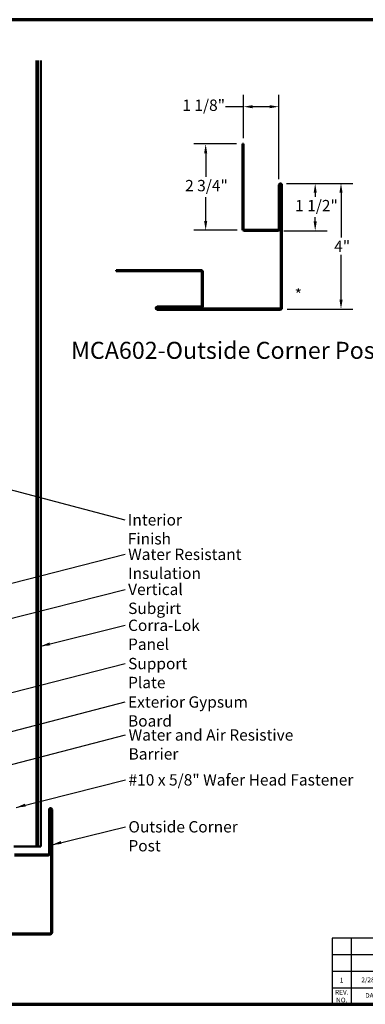
# Model space of a CAD drawing. Units: inches. Extents: x 0.6 to 33.4, y 0.6 to 21.4.
# Drawn here: x 14.9 to 22.2, y 0.6 to 21.4 of the extents above; entities that cross this region are included whole.
import ezdxf

# ---------------------------------------------------------------- set-up
doc = ezdxf.new("R2010")
doc.units = ezdxf.units.IN
doc.header["$LTSCALE"] = 2
doc.header["$MEASUREMENT"] = 0
doc.layers.get('0').update_dxf_attribs({"lineweight": 13})
for name, color, linetype, lineweight in [('Border (ANSI)', 7, 'Continuous', 70), ('Dimension (ANSI)', 7, 'Continuous', 25), ('Logo', 7, 'Continuous', 25), ('Sketch Geometry (ANSI)', 7, 'Continuous', 25), ('Symbol (ANSI)', 7, 'Continuous', 25), ('Title (ANSI)', 7, 'Continuous', 50), ('Visible (ANSI)', 7, 'Continuous', 50)]:
    doc.layers.add(name, color=color, linetype=linetype, lineweight=lineweight)
doc.styles.add('Label Text (ANSI)', font='tahoma.ttf')
doc.styles.add('Note Text (ANSI)', font='tahoma.ttf')
doc.styles.add('Title Block Info', font='tahoma.ttf')
doc.styles.add('Title Block Labels', font='tahoma.ttf')
doc.dimstyles.new('Architectural (ANSI)', dxfattribs={"dimscale": 2, "dimtxt": 0.12, "dimasz": 0.098425, "dimexe": 0.125, "dimexo": 0.0625, "dimgap": 0.031496, "dimtad": 0, "dimtih": 1, "dimtoh": 1, "dimdec": 4, "dimrnd": 1e-08, "dimzin": 3, "dimdsep": 46, "dimlunit": 4, "dimtxsty": 'Note Text (ANSI)', "dimcen": 0.09, "dimdle": 0.393701, "dimclrd": 256, "dimclre": 256, "dimclrt": 256, "dimadec": 0, "dimazin": 3, "dimtfac": 1, "dimtofl": 0, "dimtmove": 0, "dimatfit": 3, "dimfxl": 1, "dimfrac": 2, "dimtolj": 1, "dimtzin": 12, "dimlwd": -1, "dimlwe": -1, "dimarcsym": 0})
doc.dimstyles.new('Default (ANSI)$7', dxfattribs={"dimscale": 2, "dimtxt": 0.12, "dimasz": 0.098425, "dimexe": 0.125, "dimexo": 0.0625, "dimgap": 0.031496, "dimtad": 0, "dimtih": 1, "dimtoh": 1, "dimrnd": 1e-08, "dimzin": 4, "dimdsep": 46, "dimtxsty": 'Note Text (ANSI)', "dimcen": 0.09, "dimdle": 0.393701, "dimclrd": 256, "dimclre": 256, "dimclrt": 256, "dimadec": 0, "dimazin": 1, "dimtfac": 1, "dimtofl": 0, "dimtmove": 0, "dimatfit": 3, "dimfxl": 1, "dimtolj": 1, "dimtzin": 4, "dimlwd": -1, "dimlwe": -1, "dimarcsym": 0})

# ---------------------------------------------------------------- blocks, each defined once
blk = doc.blocks.new('Borders ATAS A Border')
at = {"layer": 'Border (ANSI)'}
for p, q in [((16.7, 10.7), (0.3, 10.7)), ((0.3, 0.3), (16.7, 0.3))]:
    blk.add_line(p, q, dxfattribs=at)
blk = doc.blocks.new('Title Blocks ATAS A-B Title Block')
at = {"layer": 'Logo', "linetype": 'Continuous'}
for p, q in [((5.513, 4.03), (5.609, 4.196)), ((5.528, 4.034), (5.609, 4.196)), ((5.609, 4.196), (5.544, 4.019)), ((5.714, 4.023), (5.609, 4.196)), ((5.609, 4.196), (5.673, 4.019)), ((5.681, 4.026), (5.609, 4.196)), ((5.719, 4.174), (5.719, 4.157)), ((5.719, 4.174), (5.764, 4.174)), ((5.764, 4.157), (5.764, 4.174)), ((5.799, 4.174), (5.783, 4.041)), ((5.799, 4.174), (5.822, 4.174)), ((5.822, 4.174), (5.838, 4.041)), ((5.568, 4.086), (5.649, 4.086)), ((5.572, 4.096), (5.645, 4.096)), ((5.719, 4.157), (5.733, 4.157)), ((5.733, 4.157), (5.733, 4.041)), ((5.75, 4.157), (5.764, 4.157)), ((5.75, 4.157), (5.75, 4.041)), ((5.803, 4.068), (5.799, 4.041)), ((5.803, 4.068), (5.818, 4.068)), ((5.81, 4.131), (5.805, 4.085)), ((5.805, 4.085), (5.816, 4.085)), ((5.81, 4.131), (5.816, 4.085)), ((5.818, 4.068), (5.821, 4.041)), ((5.852, 4.135), (5.851, 4.146)), ((5.852, 4.134), (5.852, 4.135)), ((5.854, 4.13), (5.852, 4.134)), ((5.854, 4.129), (5.854, 4.13)), ((5.855, 4.127), (5.854, 4.129)), ((5.856, 4.124), (5.855, 4.127)), ((5.855, 4.068), (5.855, 4.079)), ((5.855, 4.079), (5.871, 4.079)), ((5.858, 4.122), (5.856, 4.124)), ((5.86, 4.119), (5.858, 4.122)), ((5.858, 4.122), (5.858, 4.122)), ((5.861, 4.119), (5.86, 4.119)), ((5.863, 4.115), (5.861, 4.119)), ((5.868, 4.109), (5.863, 4.115)), ((5.868, 4.135), (5.868, 4.146)), ((5.873, 4.128), (5.868, 4.135)), ((5.869, 4.108), (5.868, 4.109)), ((5.87, 4.107), (5.869, 4.108)), ((5.87, 4.107), (5.875, 4.102)), ((5.871, 4.068), (5.871, 4.079)), ((5.874, 4.126), (5.873, 4.128)), ((5.883, 4.116), (5.874, 4.126)), ((5.875, 4.102), (5.879, 4.098)), ((5.879, 4.098), (5.887, 4.089)), ((5.886, 4.112), (5.883, 4.116)), ((5.891, 4.107), (5.886, 4.112)), ((5.887, 4.089), (5.888, 4.087)), ((5.888, 4.087), (5.893, 4.079)), ((5.89, 4.146), (5.89, 4.135)), ((5.907, 4.135), (5.89, 4.135)), ((5.891, 4.107), (5.892, 4.106)), ((5.892, 4.106), (5.893, 4.105)), ((5.893, 4.105), (5.898, 4.099)), ((5.893, 4.079), (5.893, 4.068)), ((5.898, 4.099), (5.901, 4.096)), ((5.901, 4.096), (5.901, 4.096)), ((5.901, 4.096), (5.903, 4.093)), ((5.903, 4.093), (5.904, 4.092)), ((5.904, 4.092), (5.905, 4.09)), ((5.905, 4.09), (5.906, 4.087)), ((5.906, 4.087), (5.907, 4.086)), ((5.907, 4.146), (5.907, 4.135)), ((5.907, 4.086), (5.908, 4.084)), ((5.908, 4.084), (5.909, 4.081)), ((5.909, 4.081), (5.909, 4.079)), ((5.909, 4.079), (5.91, 4.068)), ((5.909, 4.061), (6.404, 3.803)), ((5.544, 4.019), (5.513, 4.03)), ((5.544, 4.019), (5.528, 4.034)), ((5.673, 4.019), (5.681, 4.026)), ((5.673, 4.019), (5.695, 4.013)), ((5.681, 4.026), (5.714, 4.023)), ((5.69, 4.026), (5.695, 4.013)), ((5.733, 4.041), (5.75, 4.041)), ((5.783, 4.041), (5.799, 4.041)), ((5.821, 4.041), (5.838, 4.041)), ((5.886, 3.594), (5.845, 4.014)), ((5.845, 4.014), (5.849, 4.014)), ((5.849, 4.015), (5.85, 4.017)), ((5.91, 3.604), (5.849, 4.015)), ((5.85, 4.017), (5.851, 4.016)), ((5.851, 4.016), (5.853, 4.015)), ((5.853, 4.015), (5.855, 4.016)), ((5.856, 4.017), (5.855, 4.016)), ((5.857, 4.016), (5.856, 4.017)), ((5.857, 4.035), (5.866, 4.04)), ((5.857, 4.035), (6.095, 3.623)), ((5.857, 4.035), (5.857, 4.032)), ((5.857, 4.032), (6.095, 3.607)), ((5.857, 4.016), (5.95, 3.601)), ((6.151, 3.655), (5.866, 4.04)), ((5.866, 4.04), (5.868, 4.039)), ((5.868, 4.039), (5.87, 4.04)), ((5.868, 4.039), (6.165, 3.647)), ((5.87, 4.042), (5.871, 4.043)), ((5.87, 4.042), (6.175, 3.669)), ((5.87, 4.042), (5.87, 4.04)), ((6.178, 3.654), (5.87, 4.04)), ((6.247, 3.711), (5.889, 4.042)), ((5.892, 4.042), (6.261, 3.717)), ((6.287, 3.718), (5.895, 4.044)), ((5.905, 4.052), (6.348, 3.784)), ((6.348, 3.8), (5.906, 4.055)), ((6.348, 3.8), (6.404, 3.803)), ((6.348, 3.784), (6.348, 3.8)), ((6.369, 3.785), (6.348, 3.797)), ((6.348, 3.784), (6.369, 3.785)), ((6.095, 3.623), (6.151, 3.656)), ((6.151, 3.656), (6.165, 3.647)), ((6.165, 3.647), (6.178, 3.655)), ((6.175, 3.669), (6.247, 3.711)), ((6.175, 3.669), (6.178, 3.655)), ((6.247, 3.711), (6.268, 3.709)), ((6.261, 3.718), (6.262, 3.719)), ((6.261, 3.718), (6.261, 3.718)), ((6.261, 3.718), (6.261, 3.718)), ((6.262, 3.716), (6.261, 3.718)), ((6.262, 3.719), (6.264, 3.72)), ((6.265, 3.715), (6.262, 3.716)), ((6.264, 3.72), (6.272, 3.719)), ((6.267, 3.715), (6.265, 3.715)), ((6.269, 3.716), (6.267, 3.715)), ((6.268, 3.709), (6.271, 3.709)), ((6.269, 3.716), (6.269, 3.716)), ((6.272, 3.715), (6.269, 3.716)), ((6.271, 3.709), (6.272, 3.709)), ((6.272, 3.719), (6.279, 3.716)), ((6.274, 3.713), (6.272, 3.715)), ((6.272, 3.709), (6.273, 3.71)), ((6.273, 3.71), (6.274, 3.712)), ((6.274, 3.712), (6.274, 3.713)), ((6.279, 3.716), (6.284, 3.716)), ((6.284, 3.716), (6.287, 3.718)), ((5.886, 3.594), (5.944, 3.595)), ((5.909, 3.597), (5.91, 3.605)), ((5.91, 3.605), (5.918, 3.605)), ((5.918, 3.605), (5.929, 3.598)), ((5.929, 3.598), (5.94, 3.605)), ((5.944, 3.607), (5.94, 3.605)), ((5.95, 3.601), (5.944, 3.607)), ((5.944, 3.595), (5.95, 3.601)), ((6.095, 3.623), (6.095, 3.607)), ((6.095, 3.607), (6.109, 3.615)), ((6.109, 3.615), (6.102, 3.627))]:
    blk.add_line(p, q, dxfattribs=at)
at = {"layer": 'Logo', "color": 7, "linetype": 'Continuous', "lineweight": 25}
blk.add_line((5.901, 4.048), (5.903, 4.05), dxfattribs=at)
at = {"layer": 'Logo', "linetype": 'Continuous'}
for centre, radius, start, end in [((5.879, 4.146), 0.0277, 0, 180), ((5.882, 4.068), 0.0277, 180, 0), ((5.879, 4.146), 0.0111, 0, 180), ((5.882, 4.068), 0.0111, 180, 0)]:
    blk.add_arc(centre, radius, start, end, dxfattribs=at)
at = {"layer": 'Logo'}
for start_param, end_param in [(5.920587, 11.509279), (5.311273, 5.424577), (5.721945, 5.844109)]:
    blk.add_ellipse((5.722, 4.085), major_axis=(0.263, 0), ratio=0.589286, start_param=start_param, end_param=end_param, dxfattribs=at)
for points in [[(5.974, 4.027), (5.987, 4.054), (5.992, 4.083), (5.988, 4.112), (5.976, 4.14), (5.956, 4.166), (5.929, 4.189), (5.896, 4.209), (5.858, 4.225), (5.816, 4.237), (5.772, 4.244), (5.725, 4.247), (5.679, 4.245), (5.634, 4.238), (5.591, 4.227), (5.553, 4.211), (5.519, 4.192), (5.491, 4.169), (5.47, 4.144), (5.457, 4.116), (5.452, 4.087), (5.456, 4.058), (5.468, 4.03), (5.487, 4.004), (5.514, 3.981), (5.547, 3.961), (5.585, 3.945), (5.627, 3.933), (5.672, 3.926), (5.718, 3.923), (5.764, 3.925), (5.809, 3.931), (5.852, 3.943)], [(5.872, 3.95), (5.878, 3.952), (5.885, 3.955), (5.891, 3.958), (5.897, 3.961)], [(5.95, 3.998), (5.954, 4.002), (5.959, 4.006), (5.962, 4.011), (5.966, 4.015)]]:
    blk.add_spline(points, degree=3, dxfattribs=at)
at = {"layer": 'Sketch Geometry (ANSI)'}
for p, q in [((7.858, 4.284), (4.983, 4.284)), ((4.983, 4.284), (4.983, 2.746)), ((7.858, 2.746), (7.858, 4.284)), ((1.918, 3.446), (1.918, 2.746)), ((4.983, 3.446), (1.918, 3.446)), ((2.118, 3.446), (2.118, 2.746)), ((2.583, 3.446), (2.583, 2.746)), ((4.583, 3.446), (4.583, 2.746)), ((4.783, 3.446), (4.783, 2.746)), ((4.983, 3.534), (7.858, 3.534)), ((1.918, 3.271), (4.983, 3.271)), ((4.983, 3.271), (7.858, 3.271)), ((6.733, 3.271), (6.733, 2.746)), ((7.215, 3.271), (7.215, 2.746)), ((1.918, 3.096), (4.983, 3.096)), ((6.733, 3.096), (7.858, 3.096)), ((1.918, 2.921), (4.983, 2.921)), ((4.983, 3.009), (6.733, 3.009)), ((6.733, 2.921), (7.858, 2.921)), ((1.918, 2.746), (4.983, 2.746)), ((4.983, 2.746), (7.858, 2.746))]:
    blk.add_line(p, q, dxfattribs=at)
at = {"layer": 'Symbol (ANSI)', "char_height": 0.05, "attachment_point": 5, "style": 'Title Block Labels'}
for s, insert, line_spacing_factor in [('{\\H1.6x;ATAS INTERNATIONAL, INC\\P\\H0.875x;Allentown PA\\H1.3631x; \\H0.73365x;\\P610-395-8445\\H1.1376x; \\H0.87902x;\\PMesa AZ\\H1.1946x; \\H0.83708x;\\P480-558-7210\\H1.1855x; }', (6.858, 3.909), 1.04605), ('REV.\\PNO.', (2.018, 2.826), 0.987884)]:
    blk.add_mtext(s, dxfattribs=dict(at, insert=insert, line_spacing_factor=line_spacing_factor))
at = {"layer": 'Symbol (ANSI)'}
for s, insert, char_height, attachment_point, style in [('\\fTahoma|b0|i0;\\H0.0600;TITLE', (4.998, 3.519), 0.06, 1, 'Title Block Labels'), ('DWG. NO.', (4.998, 3.256), 0.05, 1, 'Title Block Labels'), ('DR', (6.748, 3.256), 0.05, 1, 'Title Block Labels'), ('DATE', (7.23, 3.256), 0.05, 1, 'Title Block Labels'), ('1', (2.016, 2.995), 0.05, 5, 'Title Block Labels'), ('2/28/20', (2.346, 2.998), 0.05, 5, 'Title Block Labels'), ('Replaced Support Z with Corra-Lok Profiled Support Z', (3.578, 2.997), 0.05, 5, 'Title Block Labels'), ('DMR', (4.683, 2.992), 0.05, 5, 'Title Block Labels'), ('APP', (6.748, 3.081), 0.05, 1, 'Title Block Labels'), ('DATE', (7.23, 3.081), 0.05, 1, 'Title Block Labels'), ('MATERIAL', (4.998, 2.994), 0.05, 1, 'Title Block Labels'), ('DATE', (2.35, 2.834), 0.05, 5, 'Title Block Labels'), ('DESCRIPTION OF REVISION', (3.583, 2.834), 0.05, 5, 'Title Block Labels'), ('BY', (4.683, 2.834), 0.05, 5, 'Title Block Labels'), ('APP', (4.883, 2.834), 0.05, 5, 'Title Block Labels'), ('SCALE', (7.23, 2.906), 0.05, 1, 'Title Block Labels'), ('\\fTahoma|b0|i0;\\H0.1000;X:X', (7.748, 2.834), 0.1, 6, 'Title Block Info')]:
    blk.add_mtext(s, dxfattribs=dict(at, insert=insert, char_height=char_height, attachment_point=attachment_point, style=style))
at = {"layer": 'Symbol (ANSI)', "style": 'Title Block Info'}
blk.add_attdef('CREATION_DATE_001', (7.379, 3.131), '', height=0.07, dxfattribs=at)
at = {"layer": 'Title (ANSI)', "char_height": 0.1, "attachment_point": 5, "style": 'Note Text (ANSI)'}
for s, insert in [('\\fTahoma|b0|i0;\\H0.1000; Corra-Lok Open Outside Corner Detail', (6.42, 3.402)), ('\\fTahoma|b0|i0;\\H0.1000; ', (5.858, 3.14)), ('\\fTahoma|b0|i0;\\H0.1000; ', (5.858, 2.877))]:
    blk.add_mtext(s, dxfattribs=dict(at, insert=insert))
blk = doc.blocks.new('*D8')
at = {"layer": 'Defpoints', "color": 0, "transparency": 16777216}
for p in [(20.426, 17.941), (20.445, 15.287), (21.705, 15.287)]:
    blk.add_point(p, dxfattribs=at)
at = {"layer": 'Dimension (ANSI)', "transparency": 16777216}
for p, q in [((20.551, 17.941), (21.955, 17.941)), ((21.705, 17.744), (21.705, 16.797)), ((21.705, 15.483), (21.705, 16.431)), ((20.57, 15.287), (21.955, 15.287))]:
    blk.add_line(p, q, dxfattribs=at)
for points in [[(21.672, 17.744), (21.738, 17.744), (21.705, 17.941)], [(21.672, 15.483), (21.738, 15.483), (21.705, 15.287)]]:
    blk.add_solid(points, dxfattribs=at)
at = {"layer": 'Dimension (ANSI)', "transparency": 16777216, "insert": (21.561, 16.734), "char_height": 0.24, "attachment_point": 1, "style": 'Note Text (ANSI)'}
blk.add_mtext('\\A1;4"', dxfattribs=at)
blk = doc.blocks.new('*D9')
at = {"layer": 'Defpoints', "color": 0, "transparency": 16777216}
for p in [(20.426, 17.941), (20.373, 16.941), (21.16, 16.941)]:
    blk.add_point(p, dxfattribs=at)
at = {"layer": 'Dimension (ANSI)', "transparency": 16777216}
for p, q in [((20.551, 17.941), (21.41, 17.941)), ((21.16, 17.744), (21.16, 17.655)), ((21.16, 17.138), (21.16, 17.226)), ((20.498, 16.941), (21.41, 16.941))]:
    blk.add_line(p, q, dxfattribs=at)
for points in [[(21.127, 17.744), (21.193, 17.744), (21.16, 17.941)], [(21.127, 17.138), (21.193, 17.138), (21.16, 16.941)]]:
    blk.add_solid(points, dxfattribs=at)
at = {"layer": 'Dimension (ANSI)', "transparency": 16777216, "insert": (20.736, 17.592), "char_height": 0.24, "attachment_point": 1, "style": 'Note Text (ANSI)'}
blk.add_mtext('\\A1;1 1/2"', dxfattribs=at)
blk = doc.blocks.new('*D10')
at = {"layer": 'Defpoints', "color": 0, "transparency": 16777216}
for p in [(19.623, 18.774), (18.848, 16.953), (19.635, 16.953)]:
    blk.add_point(p, dxfattribs=at)
at = {"layer": 'Dimension (ANSI)', "transparency": 16777216}
for p, q in [((19.498, 18.774), (18.598, 18.774)), ((18.848, 18.577), (18.848, 18.078)), ((18.848, 17.15), (18.848, 17.649)), ((19.51, 16.953), (18.598, 16.953))]:
    blk.add_line(p, q, dxfattribs=at)
for points in [[(18.815, 18.577), (18.881, 18.577), (18.848, 18.774)], [(18.815, 17.15), (18.881, 17.15), (18.848, 16.953)]]:
    blk.add_solid(points, dxfattribs=at)
at = {"layer": 'Dimension (ANSI)', "transparency": 16777216, "insert": (18.414, 18.015), "char_height": 0.24, "attachment_point": 1, "style": 'Note Text (ANSI)'}
blk.add_mtext('\\A1;2 3/4"', dxfattribs=at)
blk = doc.blocks.new('*D11')
at = {"layer": 'Defpoints', "color": 0, "transparency": 16777216}
for p in [(20.394, 19.562), (19.644, 18.774), (20.394, 17.909)]:
    blk.add_point(p, dxfattribs=at)
at = {"layer": 'Dimension (ANSI)', "transparency": 16777216}
for p, q in [((19.644, 18.899), (19.644, 19.812)), ((20.394, 18.034), (20.394, 19.812)), ((19.644, 19.562), (19.265, 19.562)), ((20.197, 19.562), (19.841, 19.562))]:
    blk.add_line(p, q, dxfattribs=at)
for points in [[(19.841, 19.594), (19.841, 19.529), (19.644, 19.562)], [(20.197, 19.594), (20.197, 19.529), (20.394, 19.562)]]:
    blk.add_solid(points, dxfattribs=at)
at = {"layer": 'Dimension (ANSI)', "transparency": 16777216, "insert": (18.355, 19.713), "char_height": 0.24, "attachment_point": 1, "style": 'Note Text (ANSI)'}
blk.add_mtext('\\A1;1 1/8"', dxfattribs=at)

msp = doc.modelspace()

# ---------------------------------------------------------------- linework, layer by layer
at = {"layer": 'Visible (ANSI)', "color": 5, "true_color": 0x0000ff}
for p, q in [((15.276971, 3.931883), (15.276971, 20.540052)), ((15.301763, 20.540052), (15.301763, 3.931883)), ((15.369049, 20.540052), (15.369049, 3.931883)), ((14.974637, 3.931883), (14.798551, 3.931883)), ((14.974637, 3.931883), (15.17496, 3.931883)), ((15.17496, 3.931883), (15.276971, 3.931883)), ((15.301763, 3.931883), (15.276971, 3.931883)), ((15.301763, 3.931883), (15.369049, 3.931883))]:
    msp.add_line(p, q, dxfattribs=at)
at = {"layer": 'Visible (ANSI)', "color": 1, "true_color": 0xff0000}
for p, q in [((19.622618, 18.774121), (19.622618, 16.983455)), ((19.643951, 18.774121), (19.622618, 18.774121)), ((19.643951, 16.983455), (19.643951, 18.774121)), ((20.393951, 17.908788), (20.393951, 16.983455)), ((20.415285, 16.983455), (20.415285, 17.908788)), ((20.436618, 17.908788), (20.436618, 15.316788)), ((20.457951, 15.316788), (20.457951, 17.908788)), ((20.372618, 16.962121), (19.665285, 16.962121)), ((19.665285, 16.940788), (20.372618, 16.940788)), ((18.748618, 16.109455), (16.957951, 16.109455)), ((16.957951, 16.088121), (16.957951, 16.109455)), ((16.957951, 16.088121), (18.748618, 16.088121)), ((18.769951, 16.066788), (18.769951, 15.359455)), ((18.791285, 15.359455), (18.791285, 16.066788)), ((18.748618, 15.338121), (17.823285, 15.338121)), ((17.823285, 15.316788), (18.748618, 15.316788)), ((20.415285, 15.295455), (17.823285, 15.295455)), ((17.823285, 15.274121), (20.415285, 15.274121)), ((15.541884, 3.78655), (15.541884, 4.711883)), ((15.563217, 3.78655), (15.563217, 4.711883)), ((15.584551, 4.711883), (15.584551, 2.119883)), ((15.605884, 4.711883), (15.605884, 2.119883)), ((14.813217, 3.765217), (15.520551, 3.765217)), ((14.813217, 3.743883), (15.520551, 3.743883)), ((15.563217, 2.09855), (12.971217, 2.09855)), ((15.563217, 2.077217), (12.971217, 2.077217))]:
    msp.add_line(p, q, dxfattribs=at)
for centre, radius, start, end in [((20.425951, 17.908788), 0.032, 0, 180), ((20.425951, 17.908788), 0.010667, 0, 180), ((19.665285, 16.983455), 0.042667, 180, 270), ((19.665285, 16.983455), 0.021333, 180, 270), ((20.372618, 16.983455), 0.021333, 270, 0), ((20.372618, 16.983455), 0.042667, 270, 0), ((18.748618, 16.066788), 0.042667, 0, 90), ((18.748618, 16.066788), 0.021333, 0, 90), ((17.823285, 15.306121), 0.032, 90, 270), ((17.823285, 15.306121), 0.010667, 90, 270), ((18.748618, 15.359455), 0.021333, 270, 0), ((18.748618, 15.359455), 0.042667, 270, 0), ((20.415285, 15.316788), 0.042667, 270, 0), ((20.415285, 15.316788), 0.021333, 270, 0), ((15.573884, 4.711883), 0.032, 0, 180), ((15.573884, 4.711883), 0.010667, 0, 180), ((15.520551, 3.78655), 0.021333, 270, 0), ((15.520551, 3.78655), 0.042667, 270, 0), ((15.563217, 2.119883), 0.042667, 270, 0), ((15.563217, 2.119883), 0.021333, 270, 0)]:
    msp.add_arc(centre, radius, start, end, dxfattribs=at)

# ---------------------------------------------------------------- block references
at = {"xscale": 2, "yscale": 2, "zscale": 2}
msp.add_blockref('Borders ATAS A Border', (0, 0), dxfattribs=at)
msp.add_blockref('Title Blocks ATAS A-B Title Block', (17.684974, -4.892428), dxfattribs=at).add_auto_attribs({'CREATION_DATE_001': '2/16/2017'})

# ---------------------------------------------------------------- texts
at = {"layer": 'Symbol (ANSI)'}
for s, insert, char_height, attachment_point, style in [('*', (20.72755, 15.712798), 0.24, 1, 'Note Text (ANSI)'), ('MCA602-Outside Corner Post', (16.005773, 14.122774), 0.35999999, 7, 'Label Text (ANSI)')]:
    msp.add_mtext(s, dxfattribs=dict(at, insert=insert, char_height=char_height, attachment_point=attachment_point, style=style))
at = {"layer": 'Symbol (ANSI)', "char_height": 0.24, "attachment_point": 1, "style": 'Note Text (ANSI)'}
for s, insert, width in [('{Interior Finish}', (17.204772, 10.954402), 2.02521884), ('{Water Resistant Insulation}', (17.210704, 10.225921), 3.84291739), ('{Vertical Subgirt }', (17.210777, 9.485275), 2.32045388), ('{Corra-Lok Panel}', (17.208956, 8.726785), 2.30761757), ('{Support Plate }', (17.210668, 7.917931), 2.06236633), ('{Exterior Gypsum Board }', (17.208493, 7.106732), 3.45841167), ('{Water and Air Resistive Barrier }', (17.220257, 6.409662), 4.5679742), ('{#10 x 5/8" Wafer Head Fastener }', (17.219402, 5.461405), 4.8754617), ('{Outside Corner Post}', (17.216852, 4.470041), 2.9048946)]:
    msp.add_mtext(s, dxfattribs=dict(at, insert=insert, width=width))

# ---------------------------------------------------------------- dimensions: what is measured, and where the dimension line sits
at = {"layer": 'Dimension (ANSI)'}
dim = msp.add_linear_dim(base=(20.393951, 19.561523), p1=(19.643951, 18.774121), p2=(20.393951, 17.908788), dimstyle='Architectural (ANSI)', override={"dimtih": 0, "dimtoh": 0, "dimdec": 4, "dimlfac": 1.5, "dimtp": 0, "dimtm": 0, "dimtdec": 2, "dimatfit": 2}, dxfattribs=at)
dim.commit()
dim.dimension.update_dxf_attribs({"geometry": '*D11', "text_midpoint": (18.778443, 19.561523), "dimtype": 160})
for base, p1, p2, angle, picture, middle in [((18.847713, 16.953285), (19.622618, 18.774121), (19.635115, 16.953285), 90, '*D10', (18.847713, 17.863703)), ((21.16002, 16.940788), (20.425951, 17.940788), (20.372618, 16.940788), 270, '*D9', (21.16002, 17.440788)), ((21.705297, 15.286618), (20.425951, 17.940788), (20.445455, 15.286618), 90, '*D8', (21.705297, 16.613703))]:
    dim = msp.add_linear_dim(base=base, p1=p1, p2=p2, angle=angle, dimstyle='Architectural (ANSI)', override={"dimdec": 4, "dimlfac": 1.5, "dimtp": 0, "dimtm": 0, "dimtdec": 2, "dimatfit": 1}, dxfattribs=at)
    dim.commit()
    dim.dimension.update_dxf_attribs({"geometry": picture, "text_midpoint": middle, "dimtype": 160})

# ---------------------------------------------------------------- leaders
at = {"layer": 'Symbol (ANSI)', "annotation_type": 0, "has_hookline": 1, "hookline_direction": 0}
for points, text_width in [([(8.452551, 13.126807), (17.14178, 10.834402)], 1.989953), ([(14.257217, 9.367282), (17.147712, 10.105921)], 3.818885), ([(14.536651, 8.701492), (17.147785, 9.365275)], 2.216897), ([(15.369049, 8.166529), (17.145964, 8.606785)], 2.274923), ([(14.297217, 7.07002), (17.147676, 7.797931)], 1.938375), ([(12.882551, 5.880345), (17.145501, 6.986732)], 3.309711), ([(12.917217, 5.189412), (17.157265, 6.289662)], 4.459584), ([(14.848551, 4.758883), (17.15641, 5.341405)], 4.749228), ([(15.605884, 3.971129), (17.15386, 4.350041)], 2.894345)]:
    msp.add_leader(points, dimstyle='Default (ANSI)$7', override={"dimtad": 0}, dxfattribs=dict(at, text_width=text_width))

doc.saveas('drawing.dxf')
